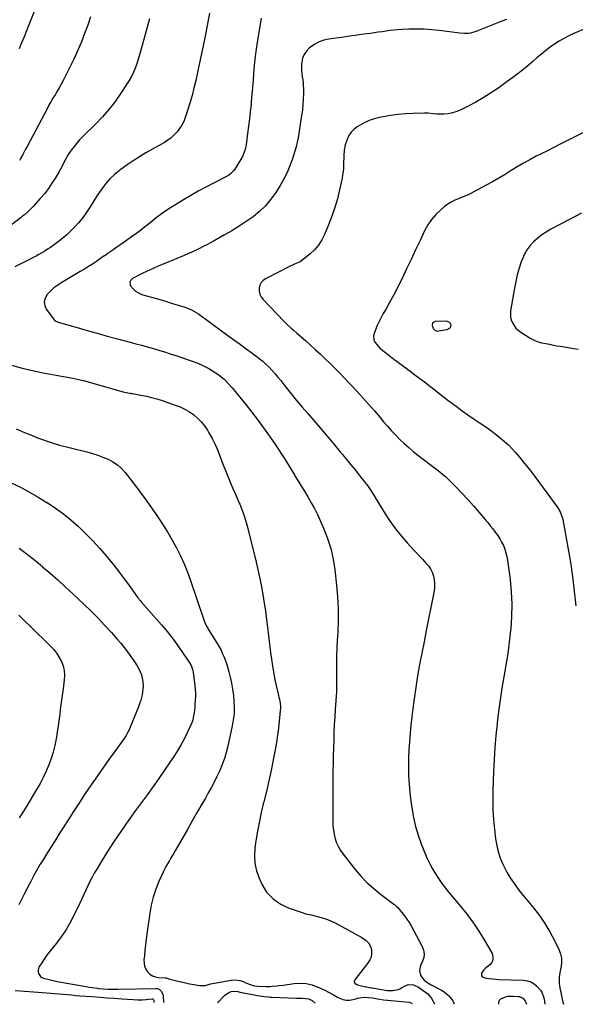
# Model space of a CAD drawing. Units: inches. Extents: x 1916139 to 1921402, y 432506 to 437806.
# Drawn here: x 1918927 to 1919423, y 432514 to 433394 of the extents above; entities that cross this region are included whole.
import ezdxf

# ---------------------------------------------------------------- set-up
doc = ezdxf.new("R2010")
doc.units = ezdxf.units.IN
doc.header["$MEASUREMENT"] = 0
doc.layers.add('7', color=7, linetype='Continuous')
doc.layers.add('8', color=7, linetype='Continuous')

msp = doc.modelspace()

# ---------------------------------------------------------------- linework, layer by layer
at = {"layer": '7', "color": 18}
for points in [[(1918940.86, 433404.32, 1834), (1918934.96, 433389.4, 1834), (1918932.81, 433384.03, 1834), (1918930.63, 433378.67, 1834), (1918928.4, 433373.32, 1834), (1918926.15, 433367.99, 1834)], [(1919096.27, 433399.95, 1828), (1919094.21, 433388.83, 1828), (1919092.07, 433377.72, 1828), (1919089.8, 433366.63, 1828), (1919087.45, 433355.57, 1828), (1919084.01, 433339.86, 1828), (1919082.41, 433333.04, 1828), (1919080.67, 433326.26, 1828), (1919078.72, 433319.54, 1828), (1919076.63, 433312.86, 1828), (1919074.6, 433306.68, 1828), (1919073.23, 433303.22, 1828), (1919071.6, 433299.91, 1828), (1919069.6, 433296.8, 1828), (1919067.36, 433293.83, 1828), (1919064.79, 433291.13, 1828), (1919062.05, 433288.62, 1828), (1919059.08, 433286.41, 1828), (1919055.94, 433284.4, 1828), (1919039.53, 433275.03, 1828), (1919033.82, 433271.63, 1828), (1919028.2, 433268.09, 1828), (1919022.71, 433264.35, 1828), (1919017.32, 433260.48, 1828), (1919015.84, 433259.38, 1828), (1919011.45, 433255.76, 1828), (1919007.32, 433251.88, 1828), (1919003.6, 433247.63, 1828), (1919000.13, 433243.11, 1828), (1918999.43, 433242.1, 1828), (1918996.56, 433237.87, 1828), (1918993.74, 433233.61, 1828), (1918991, 433229.3, 1828), (1918988.31, 433224.95, 1828), (1918985.52, 433220.7, 1828), (1918982.53, 433216.59, 1828), (1918979.26, 433212.7, 1828), (1918975.8, 433208.96, 1828), (1918971.75, 433204.89, 1828), (1918968.65, 433201.93, 1828), (1918965.45, 433199.08, 1828), (1918962.11, 433196.4, 1828), (1918958.67, 433193.84, 1828), (1918956.53, 433192.34, 1828), (1918954.07, 433190.65, 1828), (1918951.57, 433189, 1828), (1918949.03, 433187.42, 1828), (1918946.47, 433185.89, 1828), (1918943.87, 433184.41, 1828), (1918941.25, 433182.96, 1828), (1918938.61, 433181.56, 1828), (1918935.96, 433180.19, 1828), (1918931.79, 433178.08, 1828), (1918927.03, 433175.69, 1828), (1918922.27, 433173.3, 1828)], [(1918989.99, 433396.71, 1832), (1918987.41, 433389.13, 1832), (1918984.71, 433381.59, 1832), (1918981.78, 433374.14, 1832), (1918978.68, 433366.77, 1832), (1918975.33, 433359.51, 1832), (1918971.81, 433352.32, 1832), (1918965.37, 433339.74, 1832), (1918963.68, 433336.52, 1832), (1918961.94, 433333.34, 1832), (1918960.13, 433330.19, 1832), (1918958.27, 433327.07, 1832), (1918956.4, 433323.95, 1832), (1918954.57, 433320.81, 1832), (1918952.8, 433317.64, 1832), (1918951.07, 433314.44, 1832), (1918933.27, 433280.86, 1832), (1918931.99, 433278.46, 1832), (1918930.69, 433276.05, 1832), (1918929.39, 433273.66, 1832), (1918927.4, 433270.08, 1832), (1918926.36, 433268.33, 1832)], [(1919142.35, 433395.33, 1826), (1919138.64, 433371.96, 1826), (1919137.71, 433365.6, 1826), (1919136.89, 433359.23, 1826), (1919136.25, 433352.85, 1826), (1919135.71, 433346.44, 1826), (1919135.24, 433340.04, 1826), (1919134.74, 433333.63, 1826), (1919134.2, 433327.23, 1826), (1919133.63, 433320.83, 1826), (1919133.4, 433318.33, 1826), (1919132.76, 433311.84, 1826), (1919132.05, 433305.35, 1826), (1919131.25, 433298.87, 1826), (1919130.39, 433292.4, 1826), (1919128.95, 433282.16, 1826), (1919128.17, 433278.18, 1826), (1919127.39, 433275.59, 1826), (1919125.67, 433271.94, 1826), (1919118.89, 433260.56, 1826), (1919118.15, 433259.46, 1826), (1919115.47, 433256.56, 1826), (1919113.33, 433254.98, 1826), (1919112.2, 433254.3, 1826), (1919111.03, 433253.66, 1826), (1919099.72, 433247.99, 1826), (1919092.92, 433244.47, 1826), (1919086.18, 433240.84, 1826), (1919079.54, 433237.03, 1826), (1919072.96, 433233.11, 1826), (1919065.89, 433228.78, 1826), (1919060.03, 433225.03, 1826), (1919054.28, 433221.12, 1826), (1919048.69, 433216.97, 1826), (1919043.22, 433212.68, 1826), (1919037.77, 433208.33, 1826), (1919032.26, 433204.07, 1826), (1919026.65, 433199.94, 1826), (1919020.98, 433195.9, 1826), (1919012.21, 433189.82, 1826), (1919008.88, 433187.52, 1826), (1919005.53, 433185.25, 1826), (1919003.85, 433184.12, 1826), (1919000.5, 433181.85, 1826), (1918998.84, 433180.7, 1826), (1918995.16, 433178.17, 1826), (1918991.63, 433175.8, 1826), (1918988.06, 433173.48, 1826), (1918984.45, 433171.23, 1826), (1918980.8, 433169.05, 1826), (1918964.19, 433159.34, 1826), (1918960.61, 433157, 1826), (1918957.21, 433154.46, 1826), (1918954.07, 433151.6, 1826), (1918951.1, 433148.52, 1826), (1918949.32, 433145.25, 1826), (1918948.48, 433141.93, 1826), (1918949.07, 433138.57, 1826), (1918950.6, 433135.16, 1826), (1918957.46, 433126, 1826), (1918957.79, 433125.62, 1826), (1918959.01, 433124.72, 1826), (1918959.96, 433124.31, 1826), (1918960.45, 433124.14, 1826), (1918960.94, 433123.98, 1826), (1918977.92, 433119.03, 1826), (1918986.92, 433116.44, 1826), (1918995.94, 433113.9, 1826), (1919004.97, 433111.42, 1826), (1919014.01, 433108.99, 1826), (1919025.31, 433106, 1826), (1919030.46, 433104.62, 1826), (1919035.61, 433103.21, 1826), (1919040.75, 433101.77, 1826), (1919045.89, 433100.3, 1826), (1919051, 433098.79, 1826), (1919056.11, 433097.23, 1826), (1919061.2, 433095.61, 1826), (1919066.27, 433093.95, 1826), (1919080.68, 433089.13, 1826), (1919085.87, 433087.18, 1826), (1919090.94, 433084.96, 1826), (1919095.82, 433082.37, 1826), (1919100.58, 433079.52, 1826), (1919100.97, 433079.27, 1826), (1919105.27, 433076.16, 1826), (1919109.36, 433072.81, 1826), (1919113.11, 433069.1, 1826), (1919116.64, 433065.13, 1826), (1919128.69, 433050.24, 1826), (1919133.78, 433043.82, 1826), (1919138.77, 433037.34, 1826), (1919143.63, 433030.75, 1826), (1919148.39, 433024.08, 1826), (1919152.59, 433018.08, 1826), (1919155.16, 433014.35, 1826), (1919157.7, 433010.6, 1826), (1919160.18, 433006.82, 1826), (1919162.63, 433003.02, 1826), (1919165.04, 432999.19, 1826), (1919167.43, 432995.35, 1826), (1919169.78, 432991.48, 1826), (1919172.12, 432987.6, 1826), (1919172.67, 432986.67, 1826), (1919175.28, 432982.31, 1826), (1919177.9, 432977.97, 1826), (1919180.54, 432973.64, 1826), (1919183.19, 432969.32, 1826), (1919184.17, 432967.74, 1826), (1919187.21, 432962.58, 1826), (1919190.1, 432957.34, 1826), (1919192.77, 432951.99, 1826), (1919195.3, 432946.55, 1826), (1919198.29, 432939.74, 1826), (1919201.77, 432930.73, 1826), (1919204.68, 432921.56, 1826), (1919206.76, 432912.17, 1826), (1919208.27, 432902.63, 1826), (1919209.8, 432888.88, 1826), (1919210.71, 432878.37, 1826), (1919211.26, 432867.84, 1826), (1919211.27, 432857.29, 1826), (1919210.93, 432846.74, 1826), (1919210.5, 432839.41, 1826), (1919210.17, 432832.51, 1826), (1919209.93, 432825.61, 1826), (1919209.83, 432818.71, 1826), (1919209.82, 432811.81, 1826), (1919209.93, 432799.43, 1826), (1919209.93, 432797.28, 1826), (1919209.82, 432793.7, 1826), (1919208.67, 432777.9, 1826), (1919208.22, 432771.03, 1826), (1919207.82, 432764.16, 1826), (1919207.51, 432757.29, 1826), (1919207.27, 432750.41, 1826), (1919207.08, 432743.52, 1826), (1919206.9, 432736.64, 1826), (1919206.75, 432729.76, 1826), (1919206.62, 432722.87, 1826), (1919206.59, 432721.42, 1826), (1919206.48, 432713.81, 1826), (1919206.4, 432706.2, 1826), (1919206.37, 432698.59, 1826), (1919206.37, 432690.97, 1826), (1919206.4, 432677.75, 1826), (1919206.58, 432673.84, 1826), (1919206.97, 432669.97, 1826), (1919207.67, 432666.14, 1826), (1919208.59, 432662.34, 1826), (1919209.89, 432658.67, 1826), (1919211.45, 432655.14, 1826), (1919213.41, 432651.81, 1826), (1919215.63, 432648.62, 1826), (1919226.57, 432634.79, 1826), (1919231.71, 432628.78, 1826), (1919237.15, 432623.06, 1826), (1919243.02, 432617.79, 1826), (1919249.18, 432612.81, 1826), (1919261.09, 432603.93, 1826), (1919261.51, 432603.62, 1826), (1919263.48, 432601.91, 1826), (1919264.19, 432601.14, 1826), (1919268.22, 432596.39, 1826), (1919270.48, 432593.55, 1826), (1919272.62, 432590.63, 1826), (1919274.58, 432587.58, 1826), (1919276.42, 432584.45, 1826), (1919286.43, 432566.11, 1826), (1919287.63, 432562.83, 1826), (1919288.18, 432559.54, 1826), (1919287.77, 432556.22, 1826), (1919286.72, 432552.89, 1826), (1919285.17, 432549.74, 1826), (1919284.51, 432547.95, 1826), (1919284.04, 432544.26, 1826), (1919284.84, 432540.54, 1826), (1919285.65, 432538.87, 1826), (1919288.15, 432536.07, 1826), (1919291.31, 432533.63, 1826), (1919294.27, 432531.85, 1826), (1919301.38, 432528.29, 1826), (1919303.72, 432526.98, 1826), (1919305.97, 432525.52, 1826), (1919308.06, 432523.86, 1826), (1919310.05, 432522.07, 1826), (1919311.83, 432520.07, 1826), (1919313.41, 432517.95, 1826), (1919314.71, 432515.65, 1826), (1919315.04, 432514.93, 1826)], [(1919361.68, 433394.34, 1824), (1919357.66, 433392.69, 1824), (1919335.27, 433383.76, 1824), (1919333.43, 433383.1, 1824), (1919329.66, 433382.15, 1824), (1919327.72, 433381.85, 1824), (1919323.83, 433381.63, 1824), (1919319.93, 433381.9, 1824), (1919301.41, 433384.32, 1824), (1919294.71, 433385.02, 1824), (1919288, 433385.5, 1824), (1919281.28, 433385.63, 1824), (1919274.55, 433385.54, 1824), (1919268.12, 433385.29, 1824), (1919264.6, 433385.09, 1824), (1919261.08, 433384.8, 1824), (1919257.58, 433384.39, 1824), (1919254.09, 433383.89, 1824), (1919250.6, 433383.34, 1824), (1919247.11, 433382.81, 1824), (1919243.61, 433382.32, 1824), (1919240.11, 433381.85, 1824), (1919236.84, 433381.42, 1824), (1919231.71, 433380.75, 1824), (1919226.58, 433380.05, 1824), (1919221.45, 433379.33, 1824), (1919216.32, 433378.59, 1824), (1919202.89, 433376.64, 1824), (1919198.48, 433375.63, 1824), (1919194.27, 433374.19, 1824), (1919190.33, 433372.1, 1824), (1919186.58, 433369.58, 1824), (1919185.39, 433368.64, 1824), (1919182.84, 433366.01, 1824), (1919180.8, 433363.1, 1824), (1919179.54, 433359.78, 1824), (1919178.81, 433356.18, 1824), (1919178.65, 433353.94, 1824), (1919178.56, 433351.23, 1824), (1919178.6, 433348.53, 1824), (1919178.85, 433345.84, 1824), (1919179.24, 433343.16, 1824), (1919179.65, 433340.48, 1824), (1919179.97, 433337.79, 1824), (1919180.13, 433335.08, 1824), (1919180.19, 433332.37, 1824), (1919180.17, 433327.95, 1824), (1919180.03, 433323.03, 1824), (1919179.75, 433318.13, 1824), (1919179.26, 433313.24, 1824), (1919178.63, 433308.36, 1824), (1919176.82, 433296.49, 1824), (1919176.15, 433292.49, 1824), (1919175.41, 433288.51, 1824), (1919174.54, 433284.55, 1824), (1919173.61, 433280.6, 1824), (1919172.54, 433276.69, 1824), (1919171.39, 433272.81, 1824), (1919170.1, 433268.97, 1824), (1919168.72, 433265.16, 1824), (1919168.08, 433263.5, 1824), (1919166.18, 433258.94, 1824), (1919164.12, 433254.47, 1824), (1919161.79, 433250.13, 1824), (1919159.3, 433245.87, 1824), (1919155.43, 433239.7, 1824), (1919151.1, 433233.6, 1824), (1919146.36, 433227.89, 1824), (1919141, 433222.76, 1824), (1919135.22, 433218.01, 1824), (1919129.05, 433213.69, 1824), (1919122.77, 433209.52, 1824), (1919116.34, 433205.59, 1824), (1919109.82, 433201.82, 1824), (1919100.43, 433196.64, 1824), (1919097.14, 433194.84, 1824), (1919093.84, 433193.07, 1824), (1919090.53, 433191.32, 1824), (1919087.2, 433189.6, 1824), (1919083.84, 433187.94, 1824), (1919080.46, 433186.34, 1824), (1919077.03, 433184.82, 1824), (1919073.58, 433183.36, 1824), (1919056.25, 433176.3, 1824), (1919051.02, 433174.09, 1824), (1919045.82, 433171.81, 1824), (1919040.67, 433169.41, 1824), (1919035.56, 433166.92, 1824), (1919027.54, 433162.91, 1824), (1919025.88, 433161.49, 1824), (1919025.08, 433159.46, 1824), (1919025.27, 433157.25, 1824), (1919025.74, 433156.26, 1824), (1919028.24, 433153.34, 1824), (1919030.09, 433151.65, 1824), (1919034.3, 433149.11, 1824), (1919036.65, 433148.24, 1824), (1919047.71, 433145.22, 1824), (1919053.21, 433143.67, 1824), (1919058.7, 433142.07, 1824), (1919064.16, 433140.37, 1824), (1919069.6, 433138.63, 1824), (1919075.95, 433136.53, 1824), (1919078.17, 433135.7, 1824), (1919080.33, 433134.77, 1824), (1919084.45, 433132.46, 1824), (1919086.43, 433131.16, 1824), (1919090.34, 433128.46, 1824), (1919092.26, 433127.07, 1824), (1919113.93, 433111.19, 1824), (1919118.94, 433107.51, 1824), (1919123.95, 433103.84, 1824), (1919128.97, 433100.17, 1824), (1919133.98, 433096.5, 1824), (1919137.66, 433093.81, 1824), (1919140.78, 433091.42, 1824), (1919143.81, 433088.93, 1824), (1919146.71, 433086.3, 1824), (1919149.54, 433083.58, 1824), (1919152.25, 433080.74, 1824), (1919154.9, 433077.84, 1824), (1919157.44, 433074.85, 1824), (1919159.92, 433071.8, 1824), (1919164.55, 433065.89, 1824), (1919169.33, 433059.88, 1824), (1919174.17, 433053.92, 1824), (1919179.09, 433048.03, 1824), (1919184.08, 433042.19, 1824), (1919193.07, 433031.8, 1824), (1919198.08, 433025.96, 1824), (1919203.07, 433020.1, 1824), (1919208, 433014.2, 1824), (1919212.91, 433008.28, 1824), (1919215.18, 433005.51, 1824), (1919218.92, 433000.95, 1824), (1919222.65, 432996.37, 1824), (1919226.37, 432991.79, 1824), (1919230.08, 432987.19, 1824), (1919236.1, 432979.72, 1824), (1919236.78, 432978.85, 1824), (1919238.73, 432976.17, 1824), (1919239.95, 432974.33, 1824), (1919240.55, 432973.4, 1824), (1919241.13, 432972.46, 1824), (1919253.27, 432952.76, 1824), (1919257.77, 432945.9, 1824), (1919262.52, 432939.23, 1824), (1919267.64, 432932.84, 1824), (1919273, 432926.63, 1824), (1919278.92, 432920.17, 1824), (1919281.53, 432917.35, 1824), (1919284.15, 432914.54, 1824), (1919286.79, 432911.75, 1824), (1919289.45, 432908.98, 1824), (1919292.21, 432905.77, 1824), (1919294.04, 432903.04, 1824), (1919295.44, 432900.06, 1824), (1919296.54, 432896.92, 1824), (1919297.18, 432893.65, 1824), (1919297.51, 432890.36, 1824), (1919297.4, 432887.06, 1824), (1919296.97, 432883.74, 1824), (1919294.03, 432868.89, 1824), (1919292.01, 432858.72, 1824), (1919289.99, 432848.54, 1824), (1919287.99, 432838.36, 1824), (1919285.98, 432828.18, 1824), (1919284.06, 432817.99, 1824), (1919282.27, 432807.78, 1824), (1919280.65, 432797.53, 1824), (1919279.15, 432787.27, 1824), (1919277.96, 432778.57, 1824), (1919277.03, 432771.25, 1824), (1919276.21, 432763.92, 1824), (1919275.53, 432756.57, 1824), (1919274.95, 432749.21, 1824), (1919274.54, 432741.85, 1824), (1919274.26, 432734.48, 1824), (1919274.18, 432727.1, 1824), (1919274.23, 432719.72, 1824), (1919274.24, 432718.98, 1824), (1919274.59, 432711.25, 1824), (1919275.19, 432703.54, 1824), (1919276.16, 432695.87, 1824), (1919277.39, 432688.23, 1824), (1919278.68, 432681.32, 1824), (1919280.47, 432673.34, 1824), (1919282.63, 432665.49, 1824), (1919285.34, 432657.81, 1824), (1919288.43, 432650.24, 1824), (1919290.92, 432644.72, 1824), (1919293.17, 432640.07, 1824), (1919295.57, 432635.51, 1824), (1919298.2, 432631.09, 1824), (1919301, 432626.74, 1824), (1919303.98, 432622.52, 1824), (1919307.05, 432618.37, 1824), (1919310.26, 432614.33, 1824), (1919313.56, 432610.35, 1824), (1919320.42, 432602.37, 1824), (1919326.52, 432594.84, 1824), (1919332.3, 432587.08, 1824), (1919337.62, 432578.99, 1824), (1919342.62, 432570.69, 1824), (1919348.79, 432559.74, 1824), (1919349.59, 432556.93, 1824), (1919349.63, 432554.27, 1824), (1919348.53, 432551.86, 1824), (1919346.67, 432549.6, 1824), (1919342.75, 432546.5, 1824), (1919341.47, 432545.2, 1824), (1919339.36, 432542.21, 1824), (1919339.27, 432539.79, 1824), (1919340.03, 432538.96, 1824), (1919343.41, 432537.93, 1824), (1919346.36, 432537.47, 1824), (1919349.31, 432537.1, 1824), (1919352.27, 432536.85, 1824), (1919355.25, 432536.69, 1824), (1919377.01, 432535.97, 1824), (1919380.35, 432535.46, 1824), (1919383.47, 432534.49, 1824), (1919386.29, 432532.82, 1824), (1919388.9, 432530.68, 1824), (1919392.02, 432527.18, 1824), (1919393.23, 432525.33, 1824), (1919394.83, 432521.19, 1824), (1919395.32, 432518.97, 1824), (1919396.01, 432514.55, 1824)], [(1919431.76, 433385.95, 1822), (1919421.74, 433381.64, 1822), (1919417.31, 433379.58, 1822), (1919412.97, 433377.35, 1822), (1919408.78, 433374.87, 1822), (1919404.68, 433372.22, 1822), (1919400.7, 433369.38, 1822), (1919396.79, 433366.44, 1822), (1919392.98, 433363.38, 1822), (1919389.25, 433360.22, 1822), (1919385.14, 433356.62, 1822), (1919379.33, 433351.69, 1822), (1919373.42, 433346.89, 1822), (1919367.35, 433342.28, 1822), (1919361.19, 433337.81, 1822), (1919353.82, 433332.63, 1822), (1919347.43, 433328.36, 1822), (1919340.94, 433324.27, 1822), (1919334.27, 433320.48, 1822), (1919327.49, 433316.87, 1822), (1919320.86, 433313.53, 1822), (1919317.24, 433312, 1822), (1919313.53, 433310.79, 1822), (1919309.7, 433310.09, 1822), (1919305.79, 433309.71, 1822), (1919301.01, 433309.58, 1822), (1919299.43, 433309.58, 1822), (1919296.28, 433309.83, 1822), (1919291.57, 433310.49, 1822), (1919288.41, 433310.56, 1822), (1919277.93, 433310.2, 1822), (1919271.31, 433309.83, 1822), (1919264.72, 433309.26, 1822), (1919258.16, 433308.39, 1822), (1919251.62, 433307.32, 1822), (1919248.29, 433306.7, 1822), (1919243.54, 433305.53, 1822), (1919238.92, 433304.01, 1822), (1919234.51, 433301.97, 1822), (1919230.23, 433299.59, 1822), (1919228.33, 433298.38, 1822), (1919225.41, 433296.09, 1822), (1919222.86, 433293.51, 1822), (1919220.86, 433290.48, 1822), (1919219.22, 433287.15, 1822), (1919218.3, 433284.7, 1822), (1919217.54, 433282.34, 1822), (1919216.58, 433277.49, 1822), (1919216.3, 433272.51, 1822), (1919216.23, 433270.01, 1822), (1919216.17, 433267.51, 1822), (1919216.11, 433265, 1822), (1919216.1, 433264.16, 1822), (1919215.95, 433261.25, 1822), (1919215.7, 433258.34, 1822), (1919215.29, 433255.46, 1822), (1919214.76, 433252.59, 1822), (1919212.55, 433242.15, 1822), (1919210.62, 433234.14, 1822), (1919208.39, 433226.21, 1822), (1919205.71, 433218.43, 1822), (1919202.74, 433210.74, 1822), (1919199.16, 433202.18, 1822), (1919196.65, 433197.26, 1822), (1919193.71, 433192.66, 1822), (1919190.13, 433188.55, 1822), (1919186.12, 433184.75, 1822), (1919180, 433179.77, 1822), (1919177.29, 433177.9, 1822), (1919172.78, 433175.85, 1822), (1919169.75, 433174.5, 1822), (1919168.25, 433173.77, 1822), (1919146.47, 433162.68, 1822), (1919144.27, 433161.09, 1822), (1919142.49, 433159.21, 1822), (1919141.35, 433156.89, 1822), (1919140.63, 433154.27, 1822), (1919140.7, 433151.51, 1822), (1919141.21, 433148.9, 1822), (1919142.38, 433146.52, 1822), (1919144, 433144.29, 1822), (1919162.99, 433124.51, 1822), (1919166.13, 433121.4, 1822), (1919169.41, 433118.45, 1822), (1919171.09, 433117.02, 1822), (1919174.42, 433114.11, 1822), (1919176.07, 433112.65, 1822), (1919182, 433107.36, 1822), (1919186.49, 433103.32, 1822), (1919190.96, 433099.25, 1822), (1919195.39, 433095.14, 1822), (1919199.8, 433091.01, 1822), (1919204.16, 433086.82, 1822), (1919208.46, 433082.58, 1822), (1919212.68, 433078.26, 1822), (1919216.85, 433073.89, 1822), (1919227.9, 433062.09, 1822), (1919233.21, 433056.33, 1822), (1919238.46, 433050.52, 1822), (1919243.62, 433044.64, 1822), (1919248.72, 433038.7, 1822), (1919251.89, 433034.95, 1822), (1919255.42, 433030.89, 1822), (1919259, 433026.89, 1822), (1919262.69, 433022.99, 1822), (1919266.44, 433019.14, 1822), (1919270.31, 433015.42, 1822), (1919274.28, 433011.81, 1822), (1919278.39, 433008.37, 1822), (1919282.6, 433005.03, 1822), (1919298.32, 432993.07, 1822), (1919300.58, 432991.35, 1822), (1919302.82, 432989.6, 1822), (1919306.06, 432986.83, 1822), (1919307.09, 432985.85, 1822), (1919316.4, 432976.62, 1822), (1919321.81, 432971.11, 1822), (1919327.11, 432965.51, 1822), (1919332.27, 432959.76, 1822), (1919337.32, 432953.92, 1822), (1919342.6, 432947.64, 1822), (1919344.92, 432944.85, 1822), (1919347.2, 432942.05, 1822), (1919349.44, 432939.2, 1822), (1919351.66, 432936.34, 1822), (1919353.87, 432933.26, 1822), (1919355.72, 432930.38, 1822), (1919357.37, 432927.39, 1822), (1919358.88, 432924.32, 1822), (1919360.15, 432921.15, 1822), (1919361.23, 432917.92, 1822), (1919362.02, 432914.61, 1822), (1919362.61, 432911.25, 1822), (1919364.88, 432894.08, 1822), (1919365.95, 432883.02, 1822), (1919366.5, 432871.96, 1822), (1919366.28, 432860.88, 1822), (1919365.54, 432849.79, 1822), (1919365.39, 432848.38, 1822), (1919364.2, 432838.02, 1822), (1919362.84, 432827.67, 1822), (1919361.23, 432817.37, 1822), (1919359.46, 432807.09, 1822), (1919357.67, 432796.81, 1822), (1919356.03, 432786.51, 1822), (1919354.61, 432776.17, 1822), (1919353.34, 432765.82, 1822), (1919353.27, 432765.18, 1822), (1919352.2, 432754.48, 1822), (1919351.29, 432743.77, 1822), (1919350.61, 432733.04, 1822), (1919350.09, 432722.3, 1822), (1919349.48, 432705.82, 1822), (1919349.36, 432697.02, 1822), (1919349.52, 432688.23, 1822), (1919350.1, 432679.46, 1822), (1919350.95, 432670.69, 1822), (1919351.96, 432662.42, 1822), (1919352.68, 432657.84, 1822), (1919353.62, 432653.32, 1822), (1919354.88, 432648.88, 1822), (1919356.35, 432644.49, 1822), (1919358.12, 432640.21, 1822), (1919360.07, 432636.02, 1822), (1919362.3, 432631.97, 1822), (1919364.71, 432628.02, 1822), (1919365.07, 432627.47, 1822), (1919367.86, 432623.36, 1822), (1919370.75, 432619.32, 1822), (1919373.77, 432615.37, 1822), (1919376.88, 432611.5, 1822), (1919385.86, 432600.7, 1822), (1919391.16, 432593.82, 1822), (1919396.1, 432586.72, 1822), (1919400.51, 432579.27, 1822), (1919404.55, 432571.58, 1822), (1919408.71, 432562.91, 1822), (1919410, 432559.34, 1822), (1919410.79, 432555.72, 1822), (1919410.86, 432552, 1822), (1919410.43, 432548.23, 1822), (1919409.62, 432544.52, 1822), (1919409.26, 432542.55, 1822), (1919408.82, 432538.58, 1822), (1919408.76, 432536.59, 1822), (1919408.77, 432533.35, 1822), (1919409.05, 432531.04, 1822), (1919409.35, 432529.52, 1822), (1919409.5, 432528.75, 1822), (1919409.65, 432527.99, 1822), (1919411.1, 432520.49, 1822), (1919412.04, 432516.53, 1822), (1919412.65, 432514.47, 1822)], [(1919428.59, 433221.2, 1818), (1919417.9, 433215.55, 1818), (1919401.39, 433206.79, 1818), (1919397.3, 433204.4, 1818), (1919393.36, 433201.82, 1818), (1919389.64, 433198.93, 1818), (1919386.07, 433195.83, 1818), (1919382.89, 433192.39, 1818), (1919380.07, 433188.71, 1818), (1919377.8, 433184.67, 1818), (1919375.89, 433180.39, 1818), (1919374.96, 433177.83, 1818), (1919373.03, 433172.04, 1818), (1919371.32, 433166.19, 1818), (1919369.93, 433160.26, 1818), (1919368.75, 433154.27, 1818), (1919365.35, 433134.12, 1818), (1919365.15, 433131.29, 1818), (1919365.29, 433128.51, 1818), (1919365.96, 433125.81, 1818), (1919366.97, 433123.17, 1818), (1919368.45, 433120.73, 1818), (1919370.16, 433118.5, 1818), (1919372.22, 433116.58, 1818), (1919374.5, 433114.87, 1818), (1919382.89, 433109.63, 1818), (1919384.07, 433108.94, 1818), (1919386.51, 433107.68, 1818), (1919389.05, 433106.63, 1818), (1919393.01, 433105.51, 1818), (1919396.84, 433104.72, 1818), (1919400.11, 433104.07, 1818), (1919403.39, 433103.44, 1818), (1919406.67, 433102.85, 1818), (1919409.96, 433102.29, 1818), (1919421.97, 433100.3, 1818), (1919425.62, 433099.74, 1818)], [(1918919.29, 433085.33, 1828), (1918928.74, 433082.86, 1828), (1918938.23, 433080.58, 1828), (1918947.78, 433078.58, 1828), (1918957.38, 433076.78, 1828), (1918974.15, 433073.89, 1828), (1918976.78, 433073.37, 1828), (1918980.68, 433072.4, 1828), (1918984.56, 433071.34, 1828), (1919019.17, 433061.68, 1828), (1919020.19, 433061.42, 1828), (1919023.29, 433060.77, 1828), (1919025.38, 433060.41, 1828), (1919026.42, 433060.23, 1828), (1919027.46, 433060.04, 1828), (1919035.04, 433058.68, 1828), (1919039.84, 433057.7, 1828), (1919044.6, 433056.58, 1828), (1919049.32, 433055.26, 1828), (1919053.99, 433053.8, 1828), (1919065.75, 433049.82, 1828), (1919070.1, 433048.11, 1828), (1919074.3, 433046.13, 1828), (1919078.3, 433043.75, 1828), (1919082.14, 433041.1, 1828), (1919085.67, 433038.05, 1828), (1919088.93, 433034.77, 1828), (1919091.79, 433031.14, 1828), (1919094.38, 433027.26, 1828), (1919095.66, 433025.07, 1828), (1919098.53, 433019.85, 1828), (1919101.22, 433014.53, 1828), (1919103.63, 433009.09, 1828), (1919105.84, 433003.55, 1828), (1919108.22, 432997.14, 1828), (1919109.9, 432992.7, 1828), (1919111.63, 432988.29, 1828), (1919113.44, 432983.9, 1828), (1919115.29, 432979.53, 1828), (1919117.18, 432975.18, 1828), (1919119.09, 432970.83, 1828), (1919121, 432966.49, 1828), (1919122.93, 432962.15, 1828), (1919123.27, 432961.38, 1828), (1919125.24, 432956.61, 1828), (1919127.04, 432951.79, 1828), (1919128.59, 432946.88, 1828), (1919129.96, 432941.91, 1828), (1919138.03, 432909.43, 1828), (1919140.52, 432898.6, 1828), (1919142.76, 432887.72, 1828), (1919144.63, 432876.76, 1828), (1919146.24, 432865.76, 1828), (1919148.44, 432848.69, 1828), (1919148.76, 432846.19, 1828), (1919149.06, 432843.69, 1828), (1919149.35, 432841.18, 1828), (1919149.63, 432838.68, 1828), (1919149.91, 432836.17, 1828), (1919150.21, 432833.67, 1828), (1919150.55, 432831.17, 1828), (1919150.91, 432828.68, 1828), (1919152.98, 432814.83, 1828), (1919153.83, 432809.62, 1828), (1919154.76, 432804.43, 1828), (1919155.83, 432799.27, 1828), (1919156.99, 432794.13, 1828), (1919159.1, 432785.32, 1828), (1919159.41, 432783.86, 1828), (1919159.75, 432780.14, 1828), (1919159.71, 432779.39, 1828), (1919158.69, 432767.81, 1828), (1919158.01, 432761.29, 1828), (1919157.19, 432754.79, 1828), (1919156.17, 432748.31, 1828), (1919155.02, 432741.86, 1828), (1919153.24, 432732.75, 1828), (1919151.33, 432723.36, 1828), (1919149.3, 432713.99, 1828), (1919147.12, 432704.66, 1828), (1919144.82, 432695.36, 1828), (1919144.67, 432694.77, 1828), (1919142.51, 432685.75, 1828), (1919140.55, 432676.68, 1828), (1919138.88, 432667.56, 1828), (1919137.4, 432658.4, 1828), (1919136.77, 432654.08, 1828), (1919136.38, 432647.14, 1828), (1919136.76, 432640.31, 1828), (1919138.32, 432633.65, 1828), (1919140.65, 432627.11, 1828), (1919143.02, 432621.92, 1828), (1919145.02, 432618.24, 1828), (1919147.32, 432614.78, 1828), (1919150.07, 432611.67, 1828), (1919153.11, 432608.79, 1828), (1919156.5, 432606.26, 1828), (1919160.02, 432603.98, 1828), (1919163.74, 432602.05, 1828), (1919167.61, 432600.35, 1828), (1919169.3, 432599.71, 1828), (1919173.66, 432598.15, 1828), (1919178.06, 432596.71, 1828), (1919182.51, 432595.44, 1828), (1919187, 432594.3, 1828), (1919191.62, 432593.22, 1828), (1919193.82, 432592.67, 1828), (1919198.18, 432591.44, 1828), (1919200.34, 432590.76, 1828), (1919204.56, 432589.15, 1828), (1919206.61, 432588.2, 1828), (1919208.62, 432587.17, 1828), (1919232.4, 432574.2, 1828), (1919236.29, 432571.61, 1828), (1919238.52, 432569.48, 1828), (1919240.41, 432565.43, 1828), (1919240.97, 432562.44, 1828), (1919241.11, 432559.51, 1828), (1919240.78, 432556.71, 1828), (1919239.72, 432554.08, 1828), (1919237.6, 432550.87, 1828), (1919235.47, 432548.26, 1828), (1919233.35, 432545.63, 1828), (1919231.24, 432542.98, 1828), (1919229.16, 432540.33, 1828), (1919226.06, 432536.37, 1828), (1919225.56, 432534.99, 1828), (1919225.68, 432534.29, 1828), (1919226.53, 432532.96, 1828), (1919227.86, 432532.05, 1828), (1919228.65, 432531.77, 1828), (1919235.76, 432530.15, 1828), (1919236.49, 432529.99, 1828), (1919240.88, 432529.21, 1828), (1919241.62, 432529.09, 1828), (1919255.28, 432526.95, 1828), (1919260.16, 432526.73, 1828), (1919264.92, 432527.65, 1828), (1919266.4, 432528.3, 1828), (1919267.83, 432529.07, 1828), (1919271.05, 432531.11, 1828), (1919273.93, 432532.24, 1828), (1919278.59, 432531.8, 1828), (1919282.94, 432529.73, 1828), (1919287.16, 432526.84, 1828), (1919289.28, 432525.32, 1828), (1919291.31, 432523.69, 1828), (1919293.93, 432520.85, 1828), (1919294.65, 432519.77, 1828), (1919297.5, 432515.01, 1828)], [(1918919.13, 432980.38, 1832), (1918927.28, 432976.33, 1832), (1918935.32, 432972.1, 1832), (1918943.22, 432967.59, 1832), (1918951.01, 432962.89, 1832), (1918951.35, 432962.68, 1832), (1918958.74, 432957.75, 1832), (1918965.92, 432952.55, 1832), (1918972.79, 432946.95, 1832), (1918979.46, 432941.08, 1832), (1918979.49, 432941.05, 1832), (1918985.86, 432934.87, 1832), (1918992.06, 432928.54, 1832), (1918998.01, 432921.97, 1832), (1919003.79, 432915.24, 1832), (1919006.49, 432911.96, 1832), (1919010.74, 432906.71, 1832), (1919014.91, 432901.4, 1832), (1919018.97, 432896.01, 1832), (1919022.96, 432890.55, 1832), (1919029.45, 432881.48, 1832), (1919030.14, 432880.53, 1832), (1919032.27, 432877.71, 1832), (1919034.49, 432874.98, 1832), (1919035.26, 432874.09, 1832), (1919053.37, 432853.38, 1832), (1919055.15, 432851.32, 1832), (1919056.91, 432849.25, 1832), (1919058.65, 432847.16, 1832), (1919060.37, 432845.06, 1832), (1919062.05, 432842.93, 1832), (1919063.71, 432840.78, 1832), (1919065.31, 432838.58, 1832), (1919066.89, 432836.37, 1832), (1919078.09, 432820.21, 1832), (1919079.93, 432817.03, 1832), (1919081.22, 432813.59, 1832), (1919081.49, 432812.4, 1832), (1919081.69, 432811.19, 1832), (1919083.26, 432798.99, 1832), (1919083.57, 432795.78, 1832), (1919083.76, 432792.57, 1832), (1919083.75, 432789.35, 1832), (1919083.62, 432786.13, 1832), (1919083.32, 432782.19, 1832), (1919083.08, 432779.69, 1832), (1919082.78, 432777.21, 1832), (1919082.44, 432774.72, 1832), (1919081.82, 432770.56, 1832), (1919081.34, 432768.2, 1832), (1919080.59, 432765.93, 1832), (1919080.27, 432765.19, 1832), (1919076.1, 432756.47, 1832), (1919073.58, 432751.44, 1832), (1919070.91, 432746.49, 1832), (1919068.04, 432741.65, 1832), (1919065.04, 432736.89, 1832), (1919061.14, 432730.99, 1832), (1919056.18, 432723.64, 1832), (1919051.15, 432716.34, 1832), (1919046, 432709.13, 1832), (1919040.77, 432701.97, 1832), (1919035.52, 432694.83, 1832), (1919030.3, 432687.66, 1832), (1919025.14, 432680.44, 1832), (1919020.03, 432673.2, 1832), (1919019.98, 432673.13, 1832), (1919014.94, 432665.79, 1832), (1919009.99, 432658.39, 1832), (1919005.16, 432650.9, 1832), (1919000.43, 432643.35, 1832), (1918995.49, 432635.32, 1832), (1918993.33, 432631.65, 1832), (1918991.28, 432627.92, 1832), (1918989.38, 432624.11, 1832), (1918987.58, 432620.25, 1832), (1918985.84, 432616.36, 1832), (1918984.07, 432612.48, 1832), (1918982.27, 432608.62, 1832), (1918980.43, 432604.77, 1832), (1918974.83, 432593.22, 1832), (1918971.5, 432586.9, 1832), (1918967.88, 432580.77, 1832), (1918963.85, 432574.89, 1832), (1918959.54, 432569.2, 1832), (1918955.31, 432563.99, 1832), (1918952.95, 432561, 1832), (1918950.67, 432557.95, 1832), (1918948.49, 432554.83, 1832), (1918946.38, 432551.66, 1832), (1918944.15, 432548.19, 1832), (1918943.06, 432545.14, 1832), (1918943.09, 432543.55, 1832), (1918943.41, 432541.93, 1832), (1918945.16, 432539.27, 1832), (1918946.46, 432538.41, 1832), (1918947.97, 432537.78, 1832), (1918953.08, 432536.53, 1832), (1918956.58, 432535.71, 1832), (1918960.08, 432534.94, 1832), (1918963.6, 432534.23, 1832), (1918967.13, 432533.58, 1832), (1918986.13, 432530.26, 1832), (1918988.64, 432529.84, 1832), (1918991.16, 432529.45, 1832), (1918993.68, 432529.11, 1832), (1918996.21, 432528.79, 1832), (1918996.89, 432528.71, 1832), (1919001.27, 432528.29, 1832), (1919005.67, 432528.03, 1832), (1919007.88, 432527.97, 1832), (1919012.28, 432527.93, 1832), (1919014.49, 432527.95, 1832), (1919047.97, 432528.63, 1832), (1919048.46, 432528.63, 1832), (1919049.94, 432528.55, 1832), (1919051.26, 432528.06, 1832), (1919053.51, 432525.77, 1832), (1919054.73, 432522.46, 1832), (1919055.15, 432516.13, 1832)], [(1918926.1, 432922.09, 1834), (1918933.19, 432916.71, 1834), (1918940.15, 432911.15, 1834), (1918947.01, 432905.48, 1834), (1918947.15, 432905.36, 1834), (1918953.96, 432899.49, 1834), (1918960.71, 432893.55, 1834), (1918967.37, 432887.51, 1834), (1918973.96, 432881.39, 1834), (1918984.26, 432871.68, 1834), (1918990.55, 432865.58, 1834), (1918996.74, 432859.37, 1834), (1919002.74, 432852.99, 1834), (1919008.64, 432846.49, 1834), (1919013.67, 432840.8, 1834), (1919016.9, 432837.02, 1834), (1919020.05, 432833.18, 1834), (1919023.08, 432829.24, 1834), (1919026.03, 432825.24, 1834), (1919028.21, 432822.17, 1834), (1919029.93, 432819.61, 1834), (1919031.54, 432816.99, 1834), (1919033, 432814.28, 1834), (1919034.35, 432811.51, 1834), (1919035.42, 432808.66, 1834), (1919036.25, 432805.74, 1834), (1919036.7, 432802.75, 1834), (1919036.89, 432798.65, 1834), (1919036.79, 432796.1, 1834), (1919036.55, 432793.56, 1834), (1919036.1, 432791.05, 1834), (1919035.52, 432788.56, 1834), (1919034.79, 432786.1, 1834), (1919034.01, 432783.65, 1834), (1919033.13, 432781.24, 1834), (1919032.2, 432778.85, 1834), (1919024.05, 432759, 1834), (1919023.65, 432758.06, 1834), (1919021.69, 432754.47, 1834), (1919020.57, 432752.76, 1834), (1919019.97, 432751.93, 1834), (1919011.29, 432740.06, 1834), (1919006.37, 432733.27, 1834), (1919001.51, 432726.45, 1834), (1918996.71, 432719.58, 1834), (1918991.97, 432712.68, 1834), (1918990.61, 432710.68, 1834), (1918985.27, 432702.73, 1834), (1918979.97, 432694.75, 1834), (1918974.76, 432686.71, 1834), (1918969.6, 432678.63, 1834), (1918967.07, 432674.62, 1834), (1918962.97, 432668.13, 1834), (1918958.86, 432661.63, 1834), (1918954.75, 432655.14, 1834), (1918950.64, 432648.65, 1834), (1918947.49, 432643.68, 1834), (1918945.01, 432639.64, 1834), (1918942.6, 432635.56, 1834), (1918940.31, 432631.42, 1834), (1918938.09, 432627.23, 1834), (1918936.52, 432624.17, 1834), (1918935.14, 432621.48, 1834), (1918933.76, 432618.79, 1834), (1918932.37, 432616.11, 1834), (1918930.97, 432613.42, 1834), (1918929.42, 432610.41, 1834), (1918928.22, 432608.04, 1834), (1918927.03, 432605.65, 1834), (1918925.86, 432603.25, 1834)], [(1918925.77, 432861.98, 1836), (1918931, 432857.06, 1836), (1918936.18, 432852.09, 1836), (1918954.28, 432834.44, 1836), (1918957.16, 432831.31, 1836), (1918959.78, 432828, 1836), (1918962.02, 432824.43, 1836), (1918964.02, 432820.67, 1836), (1918965.44, 432816.73, 1836), (1918966.41, 432812.71, 1836), (1918966.68, 432808.59, 1836), (1918966.49, 432804.39, 1836), (1918965.44, 432796.38, 1836), (1918964.34, 432788.13, 1836), (1918963.24, 432779.88, 1836), (1918962.11, 432771.63, 1836), (1918960.98, 432763.38, 1836), (1918960.18, 432757.62, 1836), (1918959.18, 432751.62, 1836), (1918957.97, 432745.67, 1836), (1918956.45, 432739.8, 1836), (1918954.72, 432733.97, 1836), (1918952.66, 432728.26, 1836), (1918950.37, 432722.65, 1836), (1918947.74, 432717.19, 1836), (1918944.87, 432711.84, 1836), (1918939.12, 432701.85, 1836), (1918934.97, 432694.82, 1836), (1918930.72, 432687.86, 1836), (1918926.32, 432680.99, 1836)], [(1918922.52, 432526.81, 1834), (1918926.68, 432526.54, 1834), (1918930.83, 432526.26, 1834), (1918934.98, 432525.96, 1834), (1918939.13, 432525.65, 1834), (1918950.74, 432524.76, 1834), (1918954.46, 432524.46, 1834), (1918958.18, 432524.15, 1834), (1918961.9, 432523.81, 1834), (1918965.62, 432523.47, 1834), (1918969.34, 432523.12, 1834), (1918973.06, 432522.79, 1834), (1918976.78, 432522.48, 1834), (1918980.5, 432522.18, 1834), (1918991.57, 432521.34, 1834), (1918998.14, 432520.84, 1834), (1919004.72, 432520.35, 1834), (1919011.3, 432519.88, 1834), (1919017.88, 432519.41, 1834), (1919028.08, 432518.7, 1834), (1919032.26, 432518.53, 1834), (1919036.45, 432518.61, 1834), (1919039.54, 432518.79, 1834), (1919041.72, 432519.04, 1834), (1919044.94, 432519.49, 1834), (1919045.65, 432519.29, 1834), (1919046.18, 432518.85, 1834), (1919046.41, 432518.21, 1834), (1919046.55, 432516.17, 1834)], [(1919103.33, 432515.91, 1832), (1919109.79, 432522.23, 1832), (1919110.92, 432523.21, 1832), (1919113.4, 432524.82, 1832), (1919115.7, 432525.83, 1832), (1919118.56, 432526.3, 1832), (1919121.51, 432525.83, 1832), (1919122.5, 432525.65, 1832), (1919123.48, 432525.46, 1832), (1919141.1, 432522.13, 1832), (1919145.22, 432521.49, 1832), (1919149.37, 432521.09, 1832), (1919150.76, 432521, 1832), (1919152.14, 432520.93, 1832), (1919174.01, 432520.04, 1832), (1919175.79, 432519.97, 1832), (1919179.37, 432519.83, 1832), (1919182.3, 432519.73, 1832), (1919184.67, 432519.4, 1832), (1919187.95, 432518, 1832), (1919190.6, 432515.64, 1832), (1919190.7, 432515.5, 1832)], [(1919354.81, 432514.74, 1826), (1919354.92, 432516.4, 1826), (1919355.49, 432518.14, 1826), (1919356.75, 432519.47, 1826), (1919360.7, 432521.15, 1826), (1919362.97, 432521.6, 1826), (1919367.61, 432521.78, 1826), (1919372.08, 432521.53, 1826), (1919373.21, 432521.35, 1826), (1919376.19, 432519.85, 1826), (1919377.74, 432518.14, 1826), (1919378.35, 432517.16, 1826), (1919378.87, 432516.13, 1826), (1919379.51, 432514.63, 1826)]]:
    msp.add_polyline3d(points, dxfattribs=at)
at = {"layer": '8', "color": 18}
for points in [[(1919042.64, 433394.94, 1830), (1919034.99, 433366.7, 1830), (1919033.84, 433362.7, 1830), (1919032.61, 433358.72, 1830), (1919031.26, 433354.78, 1830), (1919029.84, 433350.88, 1830), (1919028.22, 433347.05, 1830), (1919026.45, 433343.31, 1830), (1919024.43, 433339.69, 1830), (1919022.25, 433336.15, 1830), (1919017.03, 433328.3, 1830), (1919011.91, 433321.08, 1830), (1919006.51, 433314.08, 1830), (1919000.7, 433307.43, 1830), (1918994.61, 433301.01, 1830), (1918982.89, 433289.38, 1830), (1918980.24, 433286.62, 1830), (1918977.68, 433283.78, 1830), (1918975.27, 433280.81, 1830), (1918972.95, 433277.77, 1830), (1918971.31, 433275.51, 1830), (1918969.94, 433273.5, 1830), (1918967.48, 433269.31, 1830), (1918966.39, 433267.13, 1830), (1918964.24, 433262.76, 1830), (1918963.09, 433260.62, 1830), (1918961.89, 433258.5, 1830), (1918958.55, 433252.75, 1830), (1918955.5, 433247.88, 1830), (1918952.27, 433243.15, 1830), (1918948.74, 433238.62, 1830), (1918945.03, 433234.24, 1830), (1918938.5, 433227.02, 1830), (1918937.32, 433225.75, 1830), (1918934.85, 433223.3, 1830), (1918933.58, 433222.11, 1830), (1918930.94, 433219.85, 1830), (1918929.59, 433218.75, 1830), (1918928.22, 433217.68, 1830), (1918916.97, 433209.13, 1830)], [(1919430.51, 433293.21, 1820), (1919419.73, 433287.84, 1820), (1919408.97, 433282.44, 1820), (1919398.21, 433277.03, 1820), (1919388.23, 433272, 1820), (1919382.52, 433269.01, 1820), (1919376.87, 433265.9, 1820), (1919371.33, 433262.62, 1820), (1919365.84, 433259.23, 1820), (1919360.37, 433255.81, 1820), (1919354.85, 433252.49, 1820), (1919349.25, 433249.29, 1820), (1919343.6, 433246.18, 1820), (1919331.96, 433239.95, 1820), (1919328.74, 433238.32, 1820), (1919325.48, 433236.8, 1820), (1919322.15, 433235.42, 1820), (1919318.78, 433234.14, 1820), (1919315.48, 433232.77, 1820), (1919312.3, 433231.18, 1820), (1919309.3, 433229.26, 1820), (1919306.44, 433227.11, 1820), (1919302.77, 433224.05, 1820), (1919298.48, 433219.96, 1820), (1919294.61, 433215.55, 1820), (1919291.35, 433210.67, 1820), (1919288.5, 433205.47, 1820), (1919284.49, 433196.86, 1820), (1919280.5, 433188.34, 1820), (1919276.49, 433179.85, 1820), (1919272.43, 433171.37, 1820), (1919268.34, 433162.9, 1820), (1919265.55, 433157.17, 1820), (1919262.77, 433151.62, 1820), (1919259.9, 433146.11, 1820), (1919256.9, 433140.68, 1820), (1919253.82, 433135.29, 1820), (1919251.61, 433131.53, 1820), (1919249.65, 433128.01, 1820), (1919247.81, 433124.43, 1820), (1919246.14, 433120.77, 1820), (1919244.59, 433117.06, 1820), (1919243.3, 433113.75, 1820), (1919242.84, 433111.69, 1820), (1919243.29, 433107.72, 1820), (1919244.2, 433105.81, 1820), (1919247, 433102.31, 1820), (1919248.59, 433100.73, 1820), (1919252.4, 433097.54, 1820), (1919255.23, 433095.29, 1820), (1919258.09, 433093.07, 1820), (1919260.97, 433090.88, 1820), (1919263.87, 433088.71, 1820), (1919275.63, 433080.02, 1820), (1919279.89, 433076.85, 1820), (1919284.12, 433073.65, 1820), (1919288.31, 433070.41, 1820), (1919292.49, 433067.14, 1820), (1919296.66, 433063.86, 1820), (1919300.85, 433060.61, 1820), (1919305.06, 433057.39, 1820), (1919309.29, 433054.19, 1820), (1919316.64, 433048.69, 1820), (1919321.94, 433044.79, 1820), (1919327.29, 433040.95, 1820), (1919332.7, 433037.21, 1820), (1919338.15, 433033.53, 1820), (1919341.31, 433031.44, 1820), (1919345.18, 433028.79, 1820), (1919349, 433026.08, 1820), (1919352.74, 433023.25, 1820), (1919356.43, 433020.36, 1820), (1919359.99, 433017.32, 1820), (1919363.43, 433014.15, 1820), (1919366.68, 433010.79, 1820), (1919369.81, 433007.31, 1820), (1919373.23, 433003.28, 1820), (1919377.91, 432997.64, 1820), (1919382.5, 432991.92, 1820), (1919386.95, 432986.1, 1820), (1919391.32, 432980.21, 1820), (1919407.45, 432957.91, 1820), (1919409.65, 432954.27, 1820), (1919411.25, 432950.32, 1820), (1919411.62, 432948.95, 1820), (1919411.93, 432947.56, 1820), (1919416.62, 432922.47, 1820), (1919418.83, 432909.56, 1820), (1919420.76, 432896.62, 1820), (1919422.29, 432883.61, 1820), (1919423.54, 432870.58, 1820)], [(1919295.85, 433123.44, 1820), (1919298.35, 433124.8, 1820), (1919307.93, 433124.98, 1820), (1919310.63, 433123.96, 1820), (1919311.39, 433122.81, 1820), (1919311.86, 433121.34, 1820), (1919311.58, 433119.79, 1820), (1919310.97, 433118.5, 1820), (1919308.41, 433116.98, 1820), (1919301.1, 433115.69, 1820), (1919299.73, 433115.65, 1820), (1919297.81, 433116.31, 1820), (1919296.59, 433117.83, 1820), (1919295.53, 433120.61, 1820), (1919295.85, 433123.44, 1820)], [(1918923.51, 433028.7, 1830), (1918930.92, 433025.41, 1830), (1918934.31, 433023.96, 1830), (1918943.55, 433020.29, 1830), (1918952.89, 433016.93, 1830), (1918962.38, 433014.05, 1830), (1918971.98, 433011.48, 1830), (1918986.8, 433007.91, 1830), (1918991.61, 433006.61, 1830), (1918996.36, 433005.14, 1830), (1919001.02, 433003.4, 1830), (1919005.62, 433001.49, 1830), (1919009.94, 432999.16, 1830), (1919013.97, 432996.45, 1830), (1919017.56, 432993.17, 1830), (1919020.85, 432989.52, 1830), (1919030.12, 432977.54, 1830), (1919035.23, 432970.81, 1830), (1919040.25, 432964.02, 1830), (1919045.14, 432957.12, 1830), (1919049.93, 432950.16, 1830), (1919050.53, 432949.28, 1830), (1919054.85, 432942.65, 1830), (1919059.03, 432935.93, 1830), (1919063, 432929.09, 1830), (1919066.83, 432922.16, 1830), (1919070.37, 432915.1, 1830), (1919073.67, 432907.92, 1830), (1919076.62, 432900.6, 1830), (1919079.32, 432893.17, 1830), (1919091.53, 432856.9, 1830), (1919092.7, 432854.03, 1830), (1919094.16, 432851.29, 1830), (1919094.68, 432850.39, 1830), (1919095.22, 432849.51, 1830), (1919103.21, 432836.74, 1830), (1919104.95, 432833.78, 1830), (1919106.58, 432830.75, 1830), (1919108.04, 432827.65, 1830), (1919109.39, 432824.48, 1830), (1919110.58, 432821.25, 1830), (1919111.69, 432818, 1830), (1919112.66, 432814.7, 1830), (1919113.55, 432811.37, 1830), (1919114.68, 432806.76, 1830), (1919115.87, 432801.37, 1830), (1919116.87, 432795.95, 1830), (1919117.6, 432790.49, 1830), (1919118.16, 432785, 1830), (1919118.33, 432779.5, 1830), (1919118.19, 432774.03, 1830), (1919117.56, 432768.59, 1830), (1919116.62, 432763.17, 1830), (1919112.64, 432745.16, 1830), (1919111.23, 432739.56, 1830), (1919109.59, 432734.04, 1830), (1919107.61, 432728.63, 1830), (1919105.41, 432723.29, 1830), (1919102.96, 432718.05, 1830), (1919100.41, 432712.87, 1830), (1919097.69, 432707.76, 1830), (1919094.86, 432702.72, 1830), (1919092.57, 432698.77, 1830), (1919088.52, 432691.78, 1830), (1919084.49, 432684.78, 1830), (1919080.48, 432677.78, 1830), (1919076.48, 432670.76, 1830), (1919065.86, 432652.05, 1830), (1919064.46, 432649.62, 1830), (1919063.04, 432647.2, 1830), (1919061.58, 432644.8, 1830), (1919060.11, 432642.41, 1830), (1919058.67, 432640.01, 1830), (1919057.3, 432637.57, 1830), (1919056.03, 432635.07, 1830), (1919054.83, 432632.54, 1830), (1919051.02, 432624.08, 1830), (1919048.28, 432617.21, 1830), (1919045.94, 432610.21, 1830), (1919044.21, 432603.05, 1830), (1919042.88, 432595.76, 1830), (1919040.35, 432577.45, 1830), (1919039.71, 432572.57, 1830), (1919039.12, 432567.68, 1830), (1919038.58, 432562.79, 1830), (1919038.1, 432557.89, 1830), (1919037.74, 432554.06, 1830), (1919037.82, 432551.18, 1830), (1919038.32, 432548.44, 1830), (1919039.44, 432545.88, 1830), (1919040.99, 432543.46, 1830), (1919043.07, 432541.5, 1830), (1919045.36, 432539.95, 1830), (1919047.96, 432539.02, 1830), (1919050.77, 432538.5, 1830), (1919056.81, 432538.18, 1830), (1919057.43, 432538.08, 1830), (1919059.74, 432537.31, 1830), (1919060.33, 432537.14, 1830), (1919060.91, 432536.98, 1830), (1919067.21, 432535.38, 1830), (1919070.95, 432534.47, 1830), (1919074.72, 432533.63, 1830), (1919078.5, 432532.89, 1830), (1919082.29, 432532.22, 1830), (1919087.4, 432531.37, 1830), (1919089.09, 432531.21, 1830), (1919092.44, 432531.41, 1830), (1919094.1, 432531.77, 1830), (1919097.43, 432532.64, 1830), (1919099.11, 432533.01, 1830), (1919100.8, 432533.33, 1830), (1919115.7, 432535.96, 1830), (1919118.4, 432536.19, 1830), (1919121.06, 432536.12, 1830), (1919123.67, 432535.6, 1830), (1919126.24, 432534.78, 1830), (1919128.8, 432533.7, 1830), (1919132.66, 432532.22, 1830), (1919136.61, 432531.11, 1830), (1919139.33, 432530.81, 1830), (1919146.63, 432530.5, 1830), (1919150.51, 432530.48, 1830), (1919152.45, 432530.58, 1830), (1919156.32, 432530.93, 1830), (1919158.25, 432531.15, 1830), (1919162.1, 432531.65, 1830), (1919171.81, 432533.03, 1830), (1919177.3, 432533.32, 1830), (1919182.69, 432533, 1830), (1919187.95, 432531.76, 1830), (1919193.12, 432529.91, 1830), (1919195.49, 432528.81, 1830), (1919199.38, 432526.96, 1830), (1919203.23, 432525.06, 1830), (1919207.04, 432523.06, 1830), (1919210.82, 432521, 1830), (1919212.71, 432519.94, 1830), (1919215.56, 432518.79, 1830), (1919218.47, 432518.12, 1830), (1919221.45, 432518.18, 1830), (1919224.48, 432518.72, 1830), (1919226.98, 432519.51, 1830), (1919228.82, 432520, 1830), (1919232.55, 432520.62, 1830), (1919234.45, 432520.74, 1830), (1919238.26, 432520.64, 1830), (1919242.03, 432520.16, 1830), (1919246.28, 432519.4, 1830), (1919248.54, 432519.01, 1830), (1919251.93, 432518.49, 1830), (1919255.35, 432518.1, 1830), (1919274.62, 432516.25, 1830), (1919274.82, 432516.24, 1830), (1919275.42, 432516.2, 1830), (1919276.75, 432515.78, 1830), (1919277.2, 432515.34, 1830), (1919277.32, 432515.1, 1830)]]:
    msp.add_polyline3d(points, dxfattribs=at)

doc.saveas('drawing.dxf')
